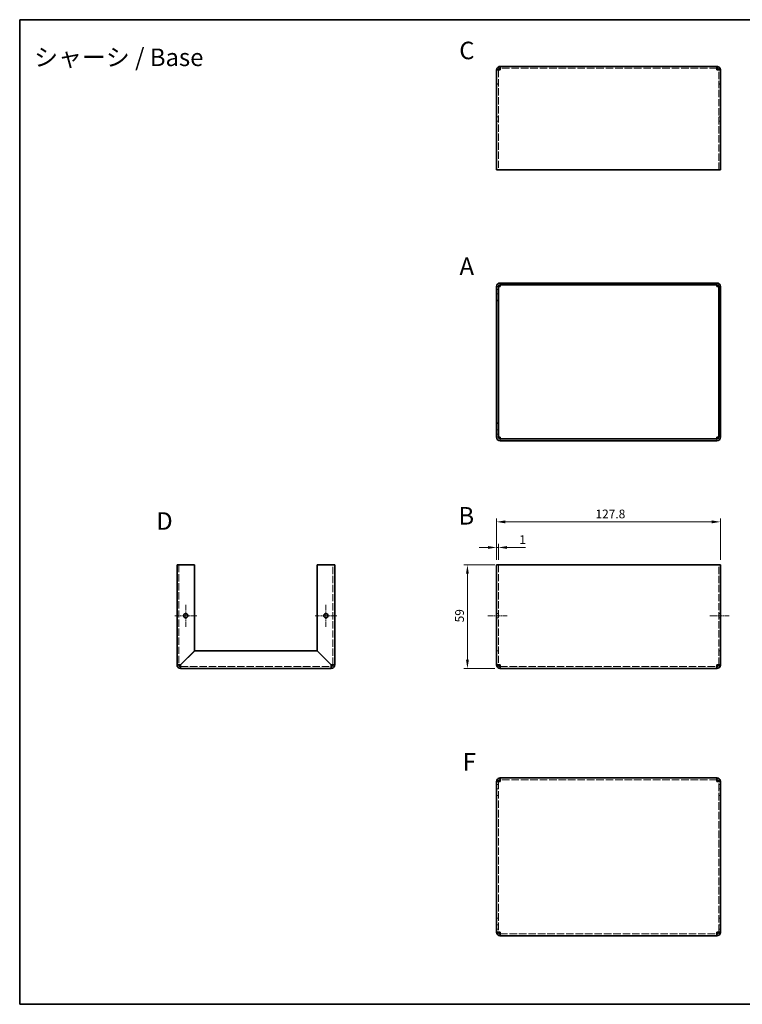
# Model space of a CAD drawing. Units: millimetres. Extents: x 29 to 2395, y 16 to 578.
# Drawn here: x 1613 to 2026, y 16 to 578 of the extents above; entities that cross this region are included whole.
import ezdxf

# ---------------------------------------------------------------- set-up
doc = ezdxf.new("R2010")
doc.units = ezdxf.units.MM
doc.header["$LTSCALE"] = 2
doc.linetypes.add('CHAIN', pattern=[0.3543, 0.2362, -0.0295, 0.0591, -0.0295])
doc.linetypes.add('DASHED', pattern=[0.2067, 0.1654, -0.0413])
doc.layers.get('Defpoints').update_dxf_attribs({"lineweight": 25})
for name, color, linetype, lineweight in [('Border (ISO)', 7, 'Continuous', 35), ('Dimension (ISO)', 7, 'Continuous', 18), ('Dimension (ISO) @ 1', 7, 'Continuous', 18), ('Hidden (ISO)', 7, 'DASHED', 18), ('Symbol (ISO)', 7, 'Continuous', 18), ('Visible (ISO)', 7, 'Continuous', 35)]:
    doc.layers.add(name, color=color, linetype=linetype, lineweight=lineweight)
doc.layers.add('Center Mark (ISO)', color=7, linetype='Continuous', lineweight=18, true_color=0x80ffff)
doc.layers.add('Centerline (ISO)', color=7, linetype='Continuous', lineweight=18, true_color=0x80ffff)
doc.styles.add('Note Text (TK)', font='txt')
doc.dimstyles.new('Default - Method 1b (TK)', dxfattribs={"dimscale": 2, "dimtxt": 2.5, "dimasz": 2.5, "dimexe": 1, "dimexo": 1.5, "dimgap": 1, "dimtad": 1, "dimtoh": 1, "dimrnd": 1e-08, "dimdsep": 46, "dimtxsty": 'Note Text (TK)', "dimcen": 0.09, "dimdle": 5, "dimclrd": 100, "dimclre": 100, "dimclrt": 7, "dimadec": 1, "dimazin": 1, "dimtfac": 1, "dimtmove": 0, "dimatfit": 3, "dimfxl": 0, "dimtolj": 1, "dimlwd": -1, "dimlwe": -1, "dimarcsym": 0})

# ---------------------------------------------------------------- blocks, each defined once
blk = doc.blocks.new('図面枠 tk図枠')
at = {"layer": 'Border (ISO)'}
for p, q in [((14.5, 289), (405.5, 289)), ((14.5, 289), (14.5, 8)), ((405.5, 289), (405.5, 8)), ((14.5, 8), (405.5, 8))]:
    blk.add_line(p, q, dxfattribs=at)
blk = doc.blocks.new('*D52')
at = {"layer": 'Defpoints', "color": 0, "transparency": 16777216}
for p in [(2013.06, 291.37), (1885.26, 266.75), (2013.06, 266.75)]:
    blk.add_point(p, dxfattribs=at)
at = {"layer": 'Dimension (ISO)', "color": 100, "transparency": 16777216}
for p, q in [((1885.26, 269.75), (1885.26, 293.37)), ((2013.06, 269.75), (2013.06, 293.37)), ((1890.26, 291.37), (2008.06, 291.37))]:
    blk.add_line(p, q, dxfattribs=at)
for points in [[(1890.26, 292.21), (1890.26, 290.54), (1885.26, 291.37)], [(2008.06, 292.21), (2008.06, 290.54), (2013.06, 291.37)]]:
    blk.add_solid(points, dxfattribs=at)
at = {"layer": 'Dimension (ISO)', "color": 7, "transparency": 16777216, "insert": (1941.7, 295.87), "char_height": 5, "attachment_point": 4, "style": 'Note Text (TK)'}
blk.add_mtext('\\A1;127.8', dxfattribs=at)
blk = doc.blocks.new('*D53')
at = {"layer": 'Defpoints', "color": 0, "transparency": 16777216}
for p in [(1886.26, 276.75), (1885.26, 266.75), (1886.26, 266.75)]:
    blk.add_point(p, dxfattribs=at)
at = {"layer": 'Dimension (ISO)', "color": 100, "transparency": 16777216}
for p, q in [((1880.26, 276.75), (1875.26, 276.75)), ((1885.26, 269.75), (1885.26, 278.75)), ((1885.26, 276.75), (1886.26, 276.75)), ((1886.26, 269.75), (1886.26, 278.75)), ((1891.26, 276.75), (1901.77, 276.75))]:
    blk.add_line(p, q, dxfattribs=at)
for points in [[(1880.26, 277.58), (1880.26, 275.92), (1885.26, 276.75)], [(1891.26, 277.58), (1891.26, 275.92), (1886.26, 276.75)]]:
    blk.add_solid(points, dxfattribs=at)
at = {"layer": 'Dimension (ISO)', "color": 7, "transparency": 16777216, "insert": (1898.26, 281.25), "char_height": 5, "attachment_point": 4, "style": 'Note Text (TK)'}
blk.add_mtext('\\A1;1', dxfattribs=at)
blk = doc.blocks.new('*D54')
at = {"layer": 'Defpoints', "color": 0, "transparency": 16777216}
for p in [(1887.26, 266.75), (1868.6, 207.75), (1887.26, 207.75)]:
    blk.add_point(p, dxfattribs=at)
at = {"layer": 'Dimension (ISO)', "color": 100, "transparency": 16777216}
for p, q in [((1884.26, 266.75), (1866.6, 266.75)), ((1868.6, 261.75), (1868.6, 212.75)), ((1884.26, 207.75), (1866.6, 207.75))]:
    blk.add_line(p, q, dxfattribs=at)
for points in [[(1867.77, 261.75), (1869.43, 261.75), (1868.6, 266.75)], [(1867.77, 212.75), (1869.43, 212.75), (1868.6, 207.75)]]:
    blk.add_solid(points, dxfattribs=at)
at = {"layer": 'Dimension (ISO)', "color": 7, "transparency": 16777216, "insert": (1864.1, 234), "char_height": 5, "attachment_point": 4, "rotation": 90, "style": 'Note Text (TK)'}
blk.add_mtext('\\A1;59', dxfattribs=at)

msp = doc.modelspace()

# ---------------------------------------------------------------- linework, layer by layer
at = {"layer": 'Center Mark (ISO)', "linetype": 'CHAIN', "ltscale": 6.922167}
for p, q in [((1707.821, 243.98), (1707.821, 231.521)), ((1787.821, 243.98), (1787.821, 231.521)), ((1714.051, 237.751), (1701.592, 237.751)), ((1794.051, 237.751), (1781.592, 237.751))]:
    msp.add_line(p, q, dxfattribs=at)
at = {"layer": 'Centerline (ISO)', "linetype": 'CHAIN', "ltscale": 6.111541}
for p, q in [((1880.262, 237.751), (1891.262, 237.751)), ((2007.062, 237.751), (2018.062, 237.751))]:
    msp.add_line(p, q, dxfattribs=at)
at = {"layer": 'Hidden (ISO)', "ltscale": 0.952248}
for p, q in [((1886.262, 549.26), (1885.262, 549.26)), ((2012.062, 549.26), (2013.062, 549.26)), ((1886.262, 541.331), (1885.262, 541.331)), ((1886.262, 541.26), (1885.262, 541.26)), ((2012.062, 541.331), (2013.062, 541.331)), ((2012.062, 541.26), (2013.062, 541.26)), ((1885.262, 522.561), (1886.262, 522.561)), ((1885.262, 520.102), (1886.262, 520.102)), ((2012.062, 522.561), (2013.062, 522.561)), ((2012.062, 520.102), (2013.062, 520.102)), ((1886.262, 425.697), (1885.262, 425.697)), ((1886.262, 425.626), (1885.262, 425.626)), ((1885.262, 423.927), (1886.262, 423.927)), ((2012.062, 425.697), (2013.062, 425.697)), ((2012.062, 425.626), (2013.062, 425.626)), ((2012.062, 423.927), (2013.062, 423.927)), ((1885.262, 421.468), (1886.262, 421.468)), ((2012.062, 421.468), (2013.062, 421.468)), ((1885.262, 343.927), (1886.262, 343.927)), ((2012.062, 343.927), (2013.062, 343.927)), ((1885.262, 341.468), (1886.262, 341.468)), ((1886.262, 339.768), (1885.262, 339.768)), ((1886.262, 339.697), (1885.262, 339.697)), ((2012.062, 341.468), (2013.062, 341.468)), ((2012.062, 339.768), (2013.062, 339.768)), ((2012.062, 339.697), (2013.062, 339.697)), ((1885.262, 238.98), (1886.262, 238.98)), ((1885.262, 236.521), (1886.262, 236.521)), ((2012.062, 238.98), (2013.062, 238.98)), ((2012.062, 236.521), (2013.062, 236.521)), ((1886.262, 217.821), (1885.262, 217.821)), ((1886.262, 217.751), (1885.262, 217.751)), ((2012.062, 217.821), (2013.062, 217.821)), ((2012.062, 217.751), (2013.062, 217.751)), ((1886.262, 209.821), (1885.262, 209.821)), ((2012.062, 209.821), (2013.062, 209.821)), ((1886.262, 143.103), (1885.262, 143.103)), ((1885.262, 141.403), (1886.262, 141.403)), ((2012.062, 143.103), (2013.062, 143.103)), ((2012.062, 141.403), (2013.062, 141.403)), ((1885.262, 138.944), (1886.262, 138.944)), ((1886.262, 135.173), (1885.262, 135.173)), ((1886.262, 135.103), (1885.262, 135.103)), ((2012.062, 138.944), (2013.062, 138.944)), ((2012.062, 135.173), (2013.062, 135.173)), ((2012.062, 135.103), (2013.062, 135.103)), ((1886.262, 65.244), (1885.262, 65.244)), ((1886.262, 65.173), (1885.262, 65.173)), ((2012.062, 65.244), (2013.062, 65.244)), ((2012.062, 65.173), (2013.062, 65.173)), ((1885.262, 61.403), (1886.262, 61.403)), ((1885.262, 58.944), (1886.262, 58.944)), ((1886.262, 57.244), (1885.262, 57.244)), ((2012.062, 61.403), (2013.062, 61.403)), ((2012.062, 58.944), (2013.062, 58.944)), ((2012.062, 57.244), (2013.062, 57.244))]:
    msp.add_line(p, q, dxfattribs=at)
at = {"layer": 'Hidden (ISO)', "ltscale": 0.06339}
for p, q in [((1886.262, 549.308), (1886.262, 549.26)), ((2012.062, 549.308), (2012.062, 549.26)), ((1886.262, 209.774), (1886.262, 209.821)), ((2012.062, 209.774), (2012.062, 209.821)), ((1886.262, 143.15), (1886.262, 143.103)), ((2012.062, 143.15), (2012.062, 143.103)), ((1886.262, 57.197), (1886.262, 57.244)), ((2012.062, 57.197), (2012.062, 57.244))]:
    msp.add_line(p, q, dxfattribs=at)
at = {"layer": 'Hidden (ISO)', "ltscale": 12.519086}
for p, q in [((1886.262, 549.26), (1886.262, 492.331)), ((2012.062, 492.331), (2012.062, 549.26)), ((1886.262, 266.751), (1886.262, 209.821)), ((2012.062, 209.821), (2012.062, 266.751))]:
    msp.add_line(p, q, dxfattribs=at)
at = {"layer": 'Hidden (ISO)', "ltscale": 13.02034}
for p, q in [((2011.062, 550.331), (1887.262, 550.331)), ((1887.262, 208.751), (2011.062, 208.751)), ((2011.062, 144.173), (1887.262, 144.173)), ((1887.262, 56.173), (2011.062, 56.173))]:
    msp.add_line(p, q, dxfattribs=at)
at = {"layer": 'Hidden (ISO)', "ltscale": 12.534636}
for p, q in [((1703.821, 266.751), (1703.821, 209.751)), ((1791.821, 209.751), (1791.821, 266.751))]:
    msp.add_line(p, q, dxfattribs=at)
at = {"layer": 'Hidden (ISO)', "ltscale": 13.001935}
msp.add_line((1704.821, 208.751), (1790.821, 208.751), dxfattribs=at)
at = {"layer": 'Hidden (ISO)', "ltscale": 12.980555}
for p, q in [((1886.262, 143.103), (1886.262, 57.244)), ((2012.062, 57.244), (2012.062, 143.103))]:
    msp.add_line(p, q, dxfattribs=at)
at = {"layer": 'Hidden (ISO)', "ltscale": 1.490777}
for points in [[(1887.262, 549.331), (1886.795, 549.31), (1886.356, 549.289), (1886.276, 549.268), (1886.267, 549.266), (1886.262, 549.263), (1886.262, 549.26)], [(2011.062, 549.331), (2011.529, 549.31), (2011.968, 549.289), (2012.047, 549.268), (2012.057, 549.266), (2012.062, 549.263), (2012.062, 549.26)], [(1887.262, 209.751), (1886.795, 209.772), (1886.356, 209.793), (1886.276, 209.814), (1886.267, 209.816), (1886.262, 209.819), (1886.262, 209.821)], [(2011.062, 209.751), (2011.529, 209.772), (2011.968, 209.793), (2012.047, 209.814), (2012.057, 209.816), (2012.062, 209.819), (2012.062, 209.821)], [(1887.262, 143.173), (1886.795, 143.152), (1886.356, 143.131), (1886.276, 143.11), (1886.267, 143.108), (1886.262, 143.105), (1886.262, 143.103)], [(2011.062, 143.173), (2011.529, 143.152), (2011.968, 143.131), (2012.047, 143.11), (2012.057, 143.108), (2012.062, 143.105), (2012.062, 143.103)], [(1887.262, 57.173), (1886.795, 57.194), (1886.356, 57.215), (1886.276, 57.236), (1886.267, 57.239), (1886.262, 57.241), (1886.262, 57.244)], [(2011.062, 57.173), (2011.529, 57.194), (2011.968, 57.215), (2012.047, 57.236), (2012.057, 57.239), (2012.062, 57.241), (2012.062, 57.244)]]:
    msp.add_open_spline(points, degree=3, knots=[0, 0, 0, 0, 1.4002356, 1.4002356, 1.4002356, 1.5707963, 1.5707963, 1.5707963, 1.5707963], dxfattribs=at)
at = {"layer": 'Hidden (ISO)', "ltscale": 0.952248}
for points in [[(1887.262, 426.697), (1887.262, 427.03), (1887.262, 427.364), (1887.262, 427.697)], [(2011.062, 427.697), (2011.062, 427.364), (2011.062, 427.03), (2011.062, 426.697)], [(1887.262, 337.697), (1887.262, 338.03), (1887.262, 338.364), (1887.262, 338.697)], [(2011.062, 338.697), (2011.062, 338.364), (2011.062, 338.03), (2011.062, 337.697)]]:
    msp.add_open_spline(points, degree=3, dxfattribs=at)
at = {"layer": 'Hidden (ISO)', "ltscale": 1.992014}
for points in [[(1886.267, 425.674), (1885.891, 425.664), (1885.582, 425.654), (1885.415, 425.644), (1885.314, 425.638), (1885.262, 425.632), (1885.262, 425.626)], [(2012.057, 339.721), (2012.433, 339.731), (2012.742, 339.74), (2012.909, 339.75), (2013.01, 339.756), (2013.062, 339.762), (2013.062, 339.768)]]:
    msp.add_open_spline(points, degree=3, knots=[0.5235988, 0.5235988, 0.5235988, 0.5235988, 1.1774531, 1.1774531, 1.1774531, 1.5707963, 1.5707963, 1.5707963, 1.5707963], dxfattribs=at)
at = {"layer": 'Hidden (ISO)', "ltscale": 1.989906}
for points in [[(2013.062, 425.626), (2013.062, 425.642), (2012.66, 425.658), (2012.061, 425.674)], [(1885.262, 339.768), (1885.262, 339.752), (1885.664, 339.736), (1886.263, 339.721)]]:
    msp.add_open_spline(points, degree=3, dxfattribs=at)
at = {"layer": 'Visible (ISO)'}
for p, q in [((1887.262, 549.331), (1887.262, 551.331)), ((1887.262, 551.331), (2011.062, 551.331)), ((2011.062, 551.331), (2011.062, 549.331)), ((1886.262, 549.331), (1885.262, 549.331)), ((1885.262, 549.331), (1885.262, 549.26)), ((1885.262, 492.331), (1885.262, 549.26)), ((1886.262, 549.331), (1886.262, 549.308)), ((2012.062, 549.331), (2012.062, 549.308)), ((2012.062, 549.331), (2013.062, 549.331)), ((2013.062, 549.26), (2013.062, 549.331)), ((2013.062, 549.26), (2013.062, 492.331)), ((1885.262, 492.331), (1887.262, 492.331)), ((2011.062, 492.331), (1887.262, 492.331)), ((2011.062, 492.331), (2013.062, 492.331)), ((2011.062, 427.697), (1887.262, 427.697)), ((1885.262, 425.697), (1885.262, 417.697)), ((1886.262, 417.697), (1886.262, 425.697)), ((1887.262, 426.697), (1887.262, 425.697)), ((2011.062, 426.697), (1887.262, 426.697)), ((2011.062, 425.697), (2011.062, 426.697)), ((2012.062, 417.697), (2012.062, 425.697)), ((2013.062, 417.697), (2013.062, 425.697)), ((1886.262, 417.697), (1885.262, 417.697)), ((1885.262, 417.697), (1885.262, 417.626)), ((1885.262, 417.626), (1885.262, 347.768)), ((1886.262, 417.626), (1885.262, 417.626)), ((1886.262, 417.697), (1886.262, 417.626)), ((1886.262, 417.626), (1886.262, 347.768)), ((2012.062, 417.697), (2013.062, 417.697)), ((2012.062, 417.697), (2012.062, 417.626)), ((2012.062, 347.768), (2012.062, 417.626)), ((2012.062, 417.626), (2013.062, 417.626)), ((2013.062, 417.626), (2013.062, 417.697)), ((2013.062, 347.768), (2013.062, 417.626)), ((1885.262, 347.768), (1885.262, 347.697)), ((1886.262, 347.768), (1885.262, 347.768)), ((1886.262, 347.697), (1885.262, 347.697)), ((1885.262, 347.697), (1885.262, 339.697)), ((1886.262, 347.697), (1886.262, 347.768)), ((1886.262, 347.697), (1886.262, 339.697)), ((2012.062, 347.697), (2012.062, 347.768)), ((2012.062, 347.768), (2013.062, 347.768)), ((2012.062, 347.697), (2012.062, 339.697)), ((2012.062, 347.697), (2013.062, 347.697)), ((2013.062, 347.697), (2013.062, 347.768)), ((2013.062, 339.697), (2013.062, 347.697)), ((1887.262, 339.697), (1887.262, 338.697)), ((1887.262, 338.697), (2011.062, 338.697)), ((1887.262, 337.697), (2011.062, 337.697)), ((2011.062, 338.697), (2011.062, 339.697)), ((1704.821, 266.751), (1702.821, 266.751)), ((1702.821, 209.751), (1702.821, 266.751)), ((1704.821, 266.751), (1712.821, 266.751)), ((1712.821, 266.751), (1712.821, 217.821)), ((1782.821, 266.751), (1790.821, 266.751)), ((1782.821, 217.821), (1782.821, 266.751)), ((1792.821, 266.751), (1790.821, 266.751)), ((1792.821, 266.751), (1792.821, 209.751)), ((1885.262, 209.821), (1885.262, 266.751)), ((1887.262, 266.751), (1885.262, 266.751)), ((1887.262, 266.751), (2011.062, 266.751)), ((2013.062, 266.751), (2011.062, 266.751)), ((2013.062, 266.751), (2013.062, 209.821)), ((1712.821, 217.821), (1704.821, 209.821)), ((1704.892, 209.751), (1712.892, 217.751)), ((1712.892, 217.751), (1782.75, 217.751)), ((1782.75, 217.751), (1790.75, 209.751)), ((1790.821, 209.821), (1782.821, 217.821)), ((1885.262, 209.821), (1885.262, 209.751)), ((1886.262, 209.751), (1885.262, 209.751)), ((1886.262, 209.751), (1886.262, 209.774)), ((1887.262, 207.751), (1887.262, 209.751)), ((2011.062, 209.751), (2011.062, 207.751)), ((2012.062, 209.751), (2012.062, 209.774)), ((2012.062, 209.751), (2013.062, 209.751)), ((2013.062, 209.751), (2013.062, 209.821)), ((1790.821, 207.751), (1704.821, 207.751)), ((2011.062, 207.751), (1887.262, 207.751)), ((1886.262, 143.173), (1885.262, 143.173)), ((1885.262, 143.173), (1885.262, 143.103)), ((1885.262, 57.244), (1885.262, 143.103)), ((1886.262, 143.173), (1886.262, 143.15)), ((1887.262, 143.173), (1887.262, 145.173)), ((1887.262, 145.173), (2011.062, 145.173)), ((2011.062, 145.173), (2011.062, 143.173)), ((2012.062, 143.173), (2012.062, 143.15)), ((2012.062, 143.173), (2013.062, 143.173)), ((2013.062, 143.103), (2013.062, 143.173)), ((2013.062, 143.103), (2013.062, 57.244)), ((1885.262, 57.244), (1885.262, 57.173)), ((1886.262, 57.173), (1885.262, 57.173)), ((1886.262, 57.173), (1886.262, 57.197)), ((1887.262, 55.173), (1887.262, 57.173)), ((2011.062, 57.173), (2011.062, 55.173)), ((2012.062, 57.173), (2012.062, 57.197)), ((2012.062, 57.173), (2013.062, 57.173)), ((2013.062, 57.173), (2013.062, 57.244)), ((2011.062, 55.173), (1887.262, 55.173))]:
    msp.add_line(p, q, dxfattribs=at)
for centre in [(1707.821, 237.751), (1787.821, 237.751)]:
    msp.add_circle(centre, 1.23, dxfattribs=at)
for centre, radius, start, end in [((1887.262, 425.697), 2, 90, 180), ((2011.062, 425.697), 2, 0, 90), ((1887.262, 425.697), 1, 90, 180), ((2011.062, 425.697), 1, 0, 90), ((1887.262, 339.697), 2, 180, 270), ((1887.262, 339.697), 1, 180, 270), ((2011.062, 339.697), 2, 270, 0), ((2011.062, 339.697), 1, 270, 0), ((1704.821, 209.751), 2, 180, 270), ((1704.821, 209.751), 1, 180, 270), ((1790.821, 209.751), 1, 270, 0), ((1790.821, 209.751), 2, 270, 0)]:
    msp.add_arc(centre, radius, start, end, dxfattribs=at)
for points, knots in [([(1887.262, 551.331), (1886.477, 551.331), (1885.715, 550.823), (1885.415, 550.098), (1885.314, 549.856), (1885.262, 549.593), (1885.262, 549.331)], [0, 0, 0, 0, 1.1774531, 1.1774531, 1.1774531, 1.5707963, 1.5707963, 1.5707963, 1.5707963]), ([(2013.062, 549.331), (2013.062, 550.116), (2012.553, 550.878), (2011.828, 551.178), (2011.586, 551.279), (2011.324, 551.331), (2011.062, 551.331)], [0, 0, 0, 0, 1.1774531, 1.1774531, 1.1774531, 1.5707963, 1.5707963, 1.5707963, 1.5707963]), ([(1885.262, 549.26), (1885.262, 549.278), (1885.77, 549.296), (1886.495, 549.313), (1886.737, 549.319), (1887, 549.325), (1887.262, 549.331)], [0, 0, 0, 0, 1.1774531, 1.1774531, 1.1774531, 1.5707963, 1.5707963, 1.5707963, 1.5707963]), ([(1887.262, 550.331), (1886.795, 550.331), (1886.356, 549.961), (1886.276, 549.501), (1886.267, 549.445), (1886.262, 549.388), (1886.262, 549.331)], [0, 0, 0, 0, 1.4002356, 1.4002356, 1.4002356, 1.5707963, 1.5707963, 1.5707963, 1.5707963]), ([(2011.062, 550.331), (2011.529, 550.331), (2011.968, 549.961), (2012.047, 549.501), (2012.057, 549.445), (2012.062, 549.388), (2012.062, 549.331)], [0, 0, 0, 0, 1.4002356, 1.4002356, 1.4002356, 1.5707963, 1.5707963, 1.5707963, 1.5707963]), ([(2011.062, 549.331), (2011.847, 549.313), (2012.608, 549.296), (2012.909, 549.278), (2013.01, 549.272), (2013.062, 549.266), (2013.062, 549.26)], [0, 0, 0, 0, 1.1774531, 1.1774531, 1.1774531, 1.5707963, 1.5707963, 1.5707963, 1.5707963]), ([(1887.262, 425.697), (1886.795, 425.676), (1886.356, 425.655), (1886.276, 425.634), (1886.267, 425.632), (1886.262, 425.629), (1886.262, 425.626)], [0, 0, 0, 0, 1.4002356, 1.4002356, 1.4002356, 1.5707963, 1.5707963, 1.5707963, 1.5707963]), ([(2012.061, 425.674), (2011.986, 425.676), (2011.909, 425.677), (2011.828, 425.679), (2011.586, 425.685), (2011.324, 425.691), (2011.062, 425.697)], [1.04719755, 1.04719755, 1.04719755, 1.04719755, 1.17745307, 1.17745307, 1.17745307, 1.57079633, 1.57079633, 1.57079633, 1.57079633]), ([(2011.062, 425.697), (2011.529, 425.676), (2011.968, 425.655), (2012.047, 425.634), (2012.057, 425.632), (2012.062, 425.629), (2012.062, 425.626)], [0, 0, 0, 0, 1.4002356, 1.4002356, 1.4002356, 1.5707963, 1.5707963, 1.5707963, 1.5707963]), ([(1887.262, 339.697), (1886.795, 339.718), (1886.356, 339.739), (1886.276, 339.76), (1886.267, 339.763), (1886.262, 339.765), (1886.262, 339.768)], [0, 0, 0, 0, 1.4002356, 1.4002356, 1.4002356, 1.5707963, 1.5707963, 1.5707963, 1.5707963]), ([(1886.263, 339.721), (1886.337, 339.719), (1886.415, 339.717), (1886.495, 339.715), (1886.737, 339.709), (1887, 339.703), (1887.262, 339.697)], [1.04719755, 1.04719755, 1.04719755, 1.04719755, 1.17745307, 1.17745307, 1.17745307, 1.57079633, 1.57079633, 1.57079633, 1.57079633]), ([(2011.062, 339.697), (2011.529, 339.718), (2011.968, 339.739), (2012.047, 339.76), (2012.057, 339.763), (2012.062, 339.765), (2012.062, 339.768)], [0, 0, 0, 0, 1.4002356, 1.4002356, 1.4002356, 1.5707963, 1.5707963, 1.5707963, 1.5707963]), ([(1704.821, 209.821), (1704.036, 209.804), (1703.275, 209.786), (1702.974, 209.768), (1702.873, 209.763), (1702.821, 209.757), (1702.821, 209.751)], [0, 0, 0, 0, 1.1774531, 1.1774531, 1.1774531, 1.5707963, 1.5707963, 1.5707963, 1.5707963]), ([(1703.821, 209.751), (1703.821, 209.772), (1704.191, 209.793), (1704.651, 209.814), (1704.707, 209.816), (1704.764, 209.819), (1704.821, 209.821)], [0, 0, 0, 0, 1.4002356, 1.4002356, 1.4002356, 1.5707963, 1.5707963, 1.5707963, 1.5707963]), ([(1704.821, 207.751), (1704.839, 207.751), (1704.856, 208.259), (1704.874, 208.984), (1704.88, 209.226), (1704.886, 209.489), (1704.892, 209.751)], [0, 0, 0, 0, 1.1774531, 1.1774531, 1.1774531, 1.5707963, 1.5707963, 1.5707963, 1.5707963]), ([(1704.821, 208.751), (1704.842, 208.751), (1704.863, 209.121), (1704.884, 209.581), (1704.887, 209.637), (1704.889, 209.694), (1704.892, 209.751)], [0, 0, 0, 0, 1.4002356, 1.4002356, 1.4002356, 1.5707963, 1.5707963, 1.5707963, 1.5707963]), ([(1790.75, 209.751), (1790.768, 208.966), (1790.786, 208.204), (1790.803, 207.903), (1790.809, 207.803), (1790.815, 207.751), (1790.821, 207.751)], [0, 0, 0, 0, 1.1774531, 1.1774531, 1.1774531, 1.5707963, 1.5707963, 1.5707963, 1.5707963]), ([(1790.821, 208.751), (1790.8, 208.751), (1790.779, 209.121), (1790.758, 209.581), (1790.755, 209.637), (1790.753, 209.694), (1790.75, 209.751)], [0, 0, 0, 0, 1.4002356, 1.4002356, 1.4002356, 1.5707963, 1.5707963, 1.5707963, 1.5707963]), ([(1792.821, 209.751), (1792.821, 209.768), (1792.313, 209.786), (1791.588, 209.804), (1791.345, 209.81), (1791.083, 209.816), (1790.821, 209.821)], [0, 0, 0, 0, 1.1774531, 1.1774531, 1.1774531, 1.5707963, 1.5707963, 1.5707963, 1.5707963]), ([(1791.821, 209.751), (1791.821, 209.772), (1791.451, 209.793), (1790.991, 209.814), (1790.935, 209.816), (1790.878, 209.819), (1790.821, 209.821)], [0, 0, 0, 0, 1.4002356, 1.4002356, 1.4002356, 1.5707963, 1.5707963, 1.5707963, 1.5707963]), ([(1887.262, 209.751), (1886.477, 209.768), (1885.715, 209.786), (1885.415, 209.804), (1885.314, 209.81), (1885.262, 209.816), (1885.262, 209.821)], [0, 0, 0, 0, 1.1774531, 1.1774531, 1.1774531, 1.5707963, 1.5707963, 1.5707963, 1.5707963]), ([(1885.262, 209.751), (1885.262, 208.966), (1885.77, 208.204), (1886.495, 207.903), (1886.737, 207.803), (1887, 207.751), (1887.262, 207.751)], [0, 0, 0, 0, 1.1774531, 1.1774531, 1.1774531, 1.5707963, 1.5707963, 1.5707963, 1.5707963]), ([(1887.262, 208.751), (1886.795, 208.751), (1886.356, 209.121), (1886.276, 209.581), (1886.267, 209.637), (1886.262, 209.694), (1886.262, 209.751)], [0, 0, 0, 0, 1.4002356, 1.4002356, 1.4002356, 1.5707963, 1.5707963, 1.5707963, 1.5707963]), ([(2013.062, 209.821), (2013.062, 209.804), (2012.553, 209.786), (2011.828, 209.768), (2011.586, 209.763), (2011.324, 209.757), (2011.062, 209.751)], [0, 0, 0, 0, 1.1774531, 1.1774531, 1.1774531, 1.5707963, 1.5707963, 1.5707963, 1.5707963]), ([(2011.062, 207.751), (2011.847, 207.751), (2012.608, 208.259), (2012.909, 208.984), (2013.01, 209.226), (2013.062, 209.489), (2013.062, 209.751)], [0, 0, 0, 0, 1.1774531, 1.1774531, 1.1774531, 1.5707963, 1.5707963, 1.5707963, 1.5707963]), ([(2011.062, 208.751), (2011.529, 208.751), (2011.968, 209.121), (2012.047, 209.581), (2012.057, 209.637), (2012.062, 209.694), (2012.062, 209.751)], [0, 0, 0, 0, 1.4002356, 1.4002356, 1.4002356, 1.5707963, 1.5707963, 1.5707963, 1.5707963]), ([(1887.262, 145.173), (1886.477, 145.173), (1885.715, 144.665), (1885.415, 143.94), (1885.314, 143.698), (1885.262, 143.436), (1885.262, 143.173)], [0, 0, 0, 0, 1.1774531, 1.1774531, 1.1774531, 1.5707963, 1.5707963, 1.5707963, 1.5707963]), ([(1885.262, 143.103), (1885.262, 143.12), (1885.77, 143.138), (1886.495, 143.156), (1886.737, 143.162), (1887, 143.167), (1887.262, 143.173)], [0, 0, 0, 0, 1.1774531, 1.1774531, 1.1774531, 1.5707963, 1.5707963, 1.5707963, 1.5707963]), ([(1887.262, 144.173), (1886.795, 144.173), (1886.356, 143.803), (1886.276, 143.343), (1886.267, 143.287), (1886.262, 143.23), (1886.262, 143.173)], [0, 0, 0, 0, 1.4002356, 1.4002356, 1.4002356, 1.5707963, 1.5707963, 1.5707963, 1.5707963]), ([(2013.062, 143.173), (2013.062, 143.958), (2012.553, 144.72), (2011.828, 145.021), (2011.586, 145.121), (2011.324, 145.173), (2011.062, 145.173)], [0, 0, 0, 0, 1.1774531, 1.1774531, 1.1774531, 1.5707963, 1.5707963, 1.5707963, 1.5707963]), ([(2011.062, 144.173), (2011.529, 144.173), (2011.968, 143.803), (2012.047, 143.343), (2012.057, 143.287), (2012.062, 143.23), (2012.062, 143.173)], [0, 0, 0, 0, 1.4002356, 1.4002356, 1.4002356, 1.5707963, 1.5707963, 1.5707963, 1.5707963]), ([(2011.062, 143.173), (2011.847, 143.156), (2012.608, 143.138), (2012.909, 143.12), (2013.01, 143.114), (2013.062, 143.109), (2013.062, 143.103)], [0, 0, 0, 0, 1.1774531, 1.1774531, 1.1774531, 1.5707963, 1.5707963, 1.5707963, 1.5707963]), ([(1887.262, 57.173), (1886.477, 57.191), (1885.715, 57.209), (1885.415, 57.226), (1885.314, 57.232), (1885.262, 57.238), (1885.262, 57.244)], [0, 0, 0, 0, 1.1774531, 1.1774531, 1.1774531, 1.5707963, 1.5707963, 1.5707963, 1.5707963]), ([(1885.262, 57.173), (1885.262, 56.388), (1885.77, 55.627), (1886.495, 55.326), (1886.737, 55.226), (1887, 55.173), (1887.262, 55.173)], [0, 0, 0, 0, 1.1774531, 1.1774531, 1.1774531, 1.5707963, 1.5707963, 1.5707963, 1.5707963]), ([(1887.262, 56.173), (1886.795, 56.173), (1886.356, 56.544), (1886.276, 57.004), (1886.267, 57.06), (1886.262, 57.116), (1886.262, 57.173)], [0, 0, 0, 0, 1.4002356, 1.4002356, 1.4002356, 1.5707963, 1.5707963, 1.5707963, 1.5707963]), ([(2013.062, 57.244), (2013.062, 57.226), (2012.553, 57.209), (2011.828, 57.191), (2011.586, 57.185), (2011.324, 57.179), (2011.062, 57.173)], [0, 0, 0, 0, 1.1774531, 1.1774531, 1.1774531, 1.5707963, 1.5707963, 1.5707963, 1.5707963]), ([(2011.062, 55.173), (2011.847, 55.173), (2012.608, 55.682), (2012.909, 56.407), (2013.01, 56.649), (2013.062, 56.911), (2013.062, 57.173)], [0, 0, 0, 0, 1.1774531, 1.1774531, 1.1774531, 1.5707963, 1.5707963, 1.5707963, 1.5707963]), ([(2011.062, 56.173), (2011.529, 56.173), (2011.968, 56.544), (2012.047, 57.004), (2012.057, 57.06), (2012.062, 57.116), (2012.062, 57.173)], [0, 0, 0, 0, 1.4002356, 1.4002356, 1.4002356, 1.5707963, 1.5707963, 1.5707963, 1.5707963])]:
    msp.add_open_spline(points, degree=3, knots=knots, dxfattribs=at)
for points in [[(1887.262, 425.697), (1886.913, 425.689), (1886.568, 425.681), (1886.267, 425.674)], [(2011.062, 339.697), (2011.411, 339.705), (2011.755, 339.713), (2012.057, 339.721)], [(1703.821, 209.751), (1703.488, 209.751), (1703.154, 209.751), (1702.821, 209.751)], [(1704.821, 207.751), (1704.821, 208.084), (1704.821, 208.417), (1704.821, 208.751)], [(1790.821, 208.751), (1790.821, 208.417), (1790.821, 208.084), (1790.821, 207.751)], [(1792.821, 209.751), (1792.488, 209.751), (1792.154, 209.751), (1791.821, 209.751)]]:
    msp.add_open_spline(points, degree=3, dxfattribs=at)

# ---------------------------------------------------------------- block references
at = {"xscale": 2, "yscale": 2, "zscale": 2}
msp.add_blockref('図面枠 tk図枠', (1584, 0), dxfattribs=at)

# ---------------------------------------------------------------- texts
at = {"layer": 'Symbol (ISO)', "color": 7, "char_height": 10, "attachment_point": 4, "line_spacing_factor": 1.5, "style": 'Note Text (TK)'}
for s, insert, width in [('{\\fＭＳ Ｐゴシック|b0|i0;\\H10.0000;シャーシ / Base}', (1621.26, 556.533), 116.43493), ('{\\fArial|b1|i0;\\H10.0000;A}', (1864.082, 437.288), 10.26948), ('{\\fArial|b1|i0;\\H10.0000;B}', (1863.466, 294.823), 10.26948), ('{\\fArial|b1|i0;\\H10.0000;D}', (1690.946, 291.847), 10.26948)]:
    msp.add_mtext(s, dxfattribs=dict(at, insert=insert, width=width))
for s, insert in [('{\\fArial|b1|i0;\\H10.0000;C}', (1863.944, 560.44)), ('{\\fArial|b1|i0;\\H10.0000;F}', (1865.897, 154.42))]:
    msp.add_mtext(s, dxfattribs=dict(at, insert=insert))

# ---------------------------------------------------------------- dimensions: what is measured, and where the dimension line sits
at = {"layer": 'Dimension (ISO) @ 1', "color": 100, "true_color": 0x00ff3f}
for base, p2, override, picture, middle in [((2013.062, 291.373), (2013.062, 266.751), {"dimscale": 1, "dimtxt": 5, "dimasz": 5, "dimexe": 2, "dimexo": 3, "dimgap": 2, "dimtoh": 0, "dimdec": 2, "dimcen": 0.18, "dimtp": 0, "dimtm": 0, "dimtdec": 2, "dimtix": 0, "dimtofl": 0, "dimtmove": 0, "dimatfit": 1}, '*D52', (1949.162, 291.373)), ((1886.262, 276.751), (1886.262, 266.751), {"dimscale": 1, "dimtxt": 5, "dimasz": 5, "dimexe": 2, "dimexo": 3, "dimgap": 2, "dimtoh": 0, "dimdec": 2, "dimcen": 0.18, "dimtp": 0, "dimtm": 0, "dimtdec": 2, "dimtix": 0, "dimtofl": 1, "dimtmove": 0, "dimatfit": 1}, '*D53', (1899.015, 276.751))]:
    dim = msp.add_linear_dim(base=base, p1=(1885.262, 266.751), p2=p2, dimstyle='Default - Method 1b (TK)', override=override, dxfattribs=at)
    dim.commit()
    dim.dimension.update_dxf_attribs({"geometry": picture, "text_midpoint": middle, "dimtype": 160})
dim = msp.add_linear_dim(base=(1868.6, 207.751), p1=(1887.262, 266.751), p2=(1887.262, 207.751), angle=90, dimstyle='Default - Method 1b (TK)', override={"dimscale": 1, "dimtxt": 5, "dimasz": 5, "dimexe": 2, "dimexo": 3, "dimgap": 2, "dimtoh": 0, "dimdec": 2, "dimcen": 0.18, "dimtp": 0, "dimtm": 0, "dimtdec": 2, "dimtix": 0, "dimtofl": 0, "dimtmove": 0, "dimatfit": 1}, dxfattribs=at)
dim.commit()
dim.dimension.update_dxf_attribs({"geometry": '*D54', "text_midpoint": (1868.6, 237.251), "dimtype": 160})

doc.saveas('drawing.dxf')
